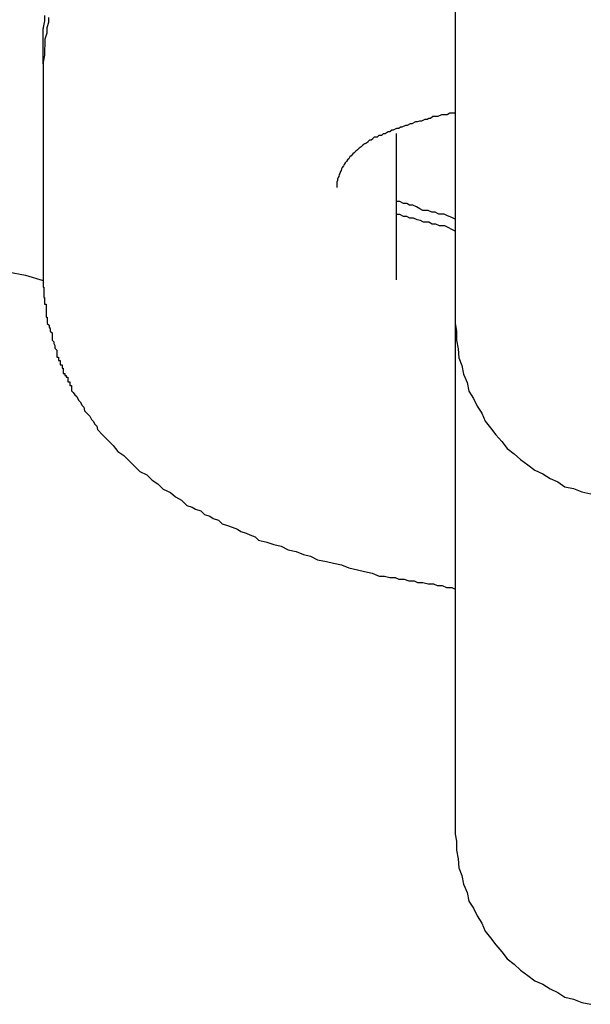
# Model space of a CAD drawing. Extents: x -25.9 to 25.9, y -15.4 to 15.4.
# Drawn here: x -1.5 to -1.4, y -7.1 to -6.9 of the extents above; entities that cross this region are included whole.
import ezdxf

# ---------------------------------------------------------------- set-up
doc = ezdxf.new("R2010")
doc.units = 0
doc.layers.get('0').update_dxf_attribs({"linetype": 'CONTINUOUS'})

msp = doc.modelspace()

# ---------------------------------------------------------------- linework, layer by layer
at = {"color": 0}
for points in [[(-1.4036, -6.8482), (-1.4036, -6.9198)], [(-1.4036, -6.8482), (-1.4036, -6.9198)], [(-1.4036, -6.8482), (-1.4036, -6.9198)], [(-1.4036, -6.8482), (-1.4036, -6.9198)], [(-1.4036, -6.8482), (-1.4036, -6.9198)], [(-1.4036, -6.8482), (-1.4036, -6.9198)], [(-1.4036, -6.8482), (-1.4036, -6.9198)], [(-1.4036, -6.8482), (-1.4036, -6.9198)], [(-1.4036, -6.8482), (-1.4036, -6.9198)], [(-1.4036, -6.8482), (-1.4036, -6.9198)], [(-1.4036, -6.8482), (-1.4036, -6.9198)], [(-1.4036, -6.8482), (-1.4036, -6.9198)], [(-1.4036, -6.8482), (-1.4036, -6.9198)], [(-1.4036, -6.8482), (-1.4036, -6.9198)], [(-1.4036, -6.8482), (-1.4036, -6.9198)], [(-1.4036, -6.8482), (-1.4036, -6.9198)], [(-1.4036, -6.8482), (-1.4036, -6.9198)], [(-1.4036, -6.8482), (-1.4036, -6.9198)], [(-1.4036, -6.8482), (-1.4036, -6.9198)], [(-1.4036, -6.8482), (-1.4036, -6.9198)], [(-1.4036, -6.8482), (-1.4036, -6.9198)], [(-1.4734, -6.8863), (-1.4734, -6.8872), (-1.4736, -6.8883), (-1.4736, -6.8883), (-1.4736, -6.8883), (-1.4736, -6.8883), (-1.4736, -6.8883), (-1.4736, -6.8883), (-1.4736, -6.8883), (-1.4736, -6.8883), (-1.4736, -6.8883), (-1.4736, -6.8883), (-1.4736, -6.8883), (-1.4736, -6.8883), (-1.4736, -6.8883), (-1.4736, -6.8883), (-1.4736, -6.8883), (-1.4736, -6.8883), (-1.4736, -6.8883), (-1.4736, -6.8884), (-1.4736, -6.8884), (-1.4736, -6.8884), (-1.4736, -6.8884), (-1.4736, -6.8884), (-1.4736, -6.8884), (-1.4736, -6.8884), (-1.4736, -6.8884), (-1.4736, -6.8884), (-1.4736, -6.8884), (-1.4736, -6.8884), (-1.4736, -6.8884), (-1.4736, -6.8884), (-1.4736, -6.8884), (-1.4736, -6.8884), (-1.4736, -6.8884), (-1.4736, -6.8884), (-1.4736, -6.8885)], [(-1.4727, -6.8866), (-1.4727, -6.8875), (-1.473, -6.8884), (-1.473, -6.8893), (-1.4733, -6.8903), (-1.4733, -6.8912), (-1.4734, -6.8921), (-1.4734, -6.893), (-1.4736, -6.8942), (-1.4736, -6.8942), (-1.4736, -6.8942), (-1.4736, -6.8942), (-1.4736, -6.8942), (-1.4736, -6.8942), (-1.4736, -6.8942), (-1.4736, -6.8942), (-1.4736, -6.8942), (-1.4736, -6.8942), (-1.4736, -6.8942), (-1.4736, -6.8942), (-1.4736, -6.8942), (-1.4736, -6.8942), (-1.4736, -6.8942), (-1.4736, -6.8942), (-1.4736, -6.8942), (-1.4736, -6.8943), (-1.4736, -6.8943), (-1.4736, -6.8943), (-1.4736, -6.8943), (-1.4736, -6.8943), (-1.4736, -6.8943), (-1.4736, -6.8943), (-1.4736, -6.8943), (-1.4736, -6.8943), (-1.4736, -6.8943), (-1.4736, -6.8943), (-1.4736, -6.8943), (-1.4736, -6.8943), (-1.4736, -6.8943), (-1.4736, -6.8943), (-1.4736, -6.8943), (-1.4736, -6.8943), (-1.4736, -6.8945)], [(-1.4736, -6.8885), (-1.4736, -6.8885)], [(-1.4736, -6.8945), (-1.4736, -6.8885)], [(-1.4736, -6.8945), (-1.4736, -6.8885)], [(-1.4736, -6.8945), (-1.4736, -6.8885)], [(-1.4736, -6.8945), (-1.4736, -6.8885)], [(-1.4736, -6.8945), (-1.4736, -6.8885)], [(-1.4736, -6.8945), (-1.4736, -6.8885)], [(-1.4736, -6.8945), (-1.4736, -6.8885)], [(-1.4736, -6.8945), (-1.4736, -6.8885)], [(-1.4736, -6.8945), (-1.4736, -6.8885)], [(-1.4736, -6.8945), (-1.4736, -6.8885)], [(-1.4736, -6.8945), (-1.4736, -6.8885)], [(-1.4736, -6.8945), (-1.4736, -6.8885)], [(-1.4736, -6.8945), (-1.4736, -6.8885)], [(-1.4736, -6.8945), (-1.4736, -6.8885)], [(-1.4736, -6.8945), (-1.4736, -6.8885)], [(-1.4736, -6.8945), (-1.4736, -6.8885)], [(-1.4736, -6.8945), (-1.4736, -6.8885)], [(-1.4736, -6.8945), (-1.4736, -6.8885)], [(-1.4736, -6.8945), (-1.4736, -6.8885)], [(-1.4736, -6.8945), (-1.4736, -6.8885)], [(-1.4736, -6.8945), (-1.4736, -6.8885)], [(-1.4736, -6.8945), (-1.4736, -6.8945)], [(-1.4736, -6.8945), (-1.4736, -6.9312)], [(-1.4736, -6.8945), (-1.4736, -6.9312)], [(-1.4736, -6.8945), (-1.4736, -6.9312)], [(-1.4736, -6.8945), (-1.4736, -6.9312)], [(-1.4736, -6.8945), (-1.4736, -6.9312)], [(-1.4736, -6.8945), (-1.4736, -6.9312)], [(-1.4736, -6.8945), (-1.4736, -6.9312)], [(-1.4736, -6.8945), (-1.4736, -6.9312)], [(-1.4736, -6.8945), (-1.4736, -6.9312)], [(-1.4736, -6.8945), (-1.4736, -6.9312)], [(-1.4736, -6.8945), (-1.4736, -6.9312)], [(-1.4736, -6.8945), (-1.4736, -6.9312)], [(-1.4736, -6.8945), (-1.4736, -6.9312)], [(-1.4736, -6.8945), (-1.4736, -6.9312)], [(-1.4736, -6.8945), (-1.4736, -6.9312)], [(-1.4736, -6.8945), (-1.4736, -6.9312)], [(-1.4736, -6.8945), (-1.4736, -6.9312)], [(-1.4736, -6.8945), (-1.4736, -6.9312)], [(-1.4736, -6.8945), (-1.4736, -6.9312)], [(-1.4736, -6.8945), (-1.4736, -6.9312)], [(-1.4736, -6.8945), (-1.4736, -6.9312)], [(-1.4736, -6.8945), (-1.4736, -6.8945)], [(-1.419, -6.9081), (-1.419, -6.9081), (-1.419, -6.9081), (-1.419, -6.9081), (-1.419, -6.9081), (-1.419, -6.9081), (-1.419, -6.9081), (-1.419, -6.9081), (-1.419, -6.9081), (-1.419, -6.9081), (-1.419, -6.9081), (-1.419, -6.9081), (-1.419, -6.9081), (-1.419, -6.9081), (-1.419, -6.9081), (-1.419, -6.9081), (-1.419, -6.9081), (-1.419, -6.9081), (-1.419, -6.9081), (-1.419, -6.9081), (-1.419, -6.9081), (-1.419, -6.9081), (-1.419, -6.9081), (-1.419, -6.9081), (-1.419, -6.9081), (-1.419, -6.9081), (-1.419, -6.9081), (-1.419, -6.9081), (-1.419, -6.9081), (-1.419, -6.9081), (-1.419, -6.9081), (-1.419, -6.9081), (-1.419, -6.9081), (-1.419, -6.9081), (-1.419, -6.9081), (-1.419, -6.9081), (-1.419, -6.9081), (-1.419, -6.9081), (-1.419, -6.9081), (-1.419, -6.9081), (-1.419, -6.9081), (-1.419, -6.9081), (-1.419, -6.9081), (-1.419, -6.9081), (-1.419, -6.9081), (-1.419, -6.9081), (-1.419, -6.9081), (-1.419, -6.9081), (-1.419, -6.9081), (-1.419, -6.9081), (-1.419, -6.9081), (-1.419, -6.9081), (-1.419, -6.9081), (-1.419, -6.9081), (-1.419, -6.9081), (-1.419, -6.9081), (-1.419, -6.9081), (-1.419, -6.9081), (-1.419, -6.9081), (-1.419, -6.9081), (-1.419, -6.9081), (-1.419, -6.9081), (-1.419, -6.9081), (-1.419, -6.9081), (-1.419, -6.9081), (-1.419, -6.9081), (-1.419, -6.9081), (-1.419, -6.9081), (-1.419, -6.9081), (-1.419, -6.9081), (-1.4189, -6.908), (-1.4189, -6.908), (-1.4189, -6.908), (-1.4189, -6.908), (-1.4189, -6.908), (-1.4189, -6.908), (-1.4189, -6.908), (-1.4189, -6.908), (-1.4189, -6.908), (-1.4189, -6.908), (-1.4189, -6.908), (-1.4189, -6.908), (-1.4189, -6.908), (-1.4189, -6.908), (-1.4189, -6.908), (-1.4189, -6.908), (-1.4189, -6.908), (-1.4187, -6.9079), (-1.4187, -6.9079), (-1.4187, -6.9079), (-1.4187, -6.9079), (-1.4187, -6.9079), (-1.4187, -6.9079), (-1.4187, -6.9079), (-1.4187, -6.9079), (-1.4187, -6.9079), (-1.4187, -6.9079), (-1.4187, -6.9079), (-1.4187, -6.9079), (-1.4187, -6.9079), (-1.4187, -6.9079), (-1.4187, -6.9079), (-1.4187, -6.9079), (-1.4187, -6.9079), (-1.4184, -6.9077), (-1.4184, -6.9077), (-1.4184, -6.9077), (-1.4184, -6.9077), (-1.4184, -6.9077), (-1.4184, -6.9077), (-1.4184, -6.9077), (-1.4184, -6.9077), (-1.4184, -6.9077), (-1.4184, -6.9077), (-1.4184, -6.9077), (-1.4184, -6.9077), (-1.4184, -6.9077), (-1.4184, -6.9077), (-1.4184, -6.9077), (-1.4184, -6.9077), (-1.4184, -6.9077), (-1.4181, -6.9074), (-1.4181, -6.9074), (-1.4179, -6.9074), (-1.4179, -6.9074), (-1.4176, -6.9072), (-1.4176, -6.9072), (-1.4176, -6.9072), (-1.4176, -6.9072), (-1.4173, -6.9069), (-1.4173, -6.9069), (-1.4171, -6.9069), (-1.4171, -6.9069), (-1.4168, -6.9069), (-1.4168, -6.9069), (-1.4168, -6.9069), (-1.4168, -6.9069), (-1.4168, -6.9069), (-1.4165, -6.9066), (-1.4165, -6.9066), (-1.4164, -6.9066), (-1.4164, -6.9066), (-1.4161, -6.9066), (-1.4161, -6.9066), (-1.4161, -6.9066), (-1.4161, -6.9066), (-1.4158, -6.9063), (-1.4158, -6.9063), (-1.4158, -6.9063), (-1.4158, -6.9063), (-1.4155, -6.9063), (-1.4155, -6.9063), (-1.4155, -6.9063), (-1.4155, -6.9063), (-1.4155, -6.9063), (-1.415, -6.906), (-1.4147, -6.906), (-1.4144, -6.9057), (-1.4141, -6.9057), (-1.4135, -6.9054), (-1.4132, -6.9054), (-1.4129, -6.9052), (-1.4126, -6.9052), (-1.412, -6.9049), (-1.4117, -6.9049), (-1.4112, -6.9046), (-1.4109, -6.9046), (-1.4103, -6.9043), (-1.41, -6.9043), (-1.4096, -6.9042), (-1.4093, -6.9042), (-1.4093, -6.9042), (-1.4087, -6.9039), (-1.4084, -6.9039), (-1.4081, -6.9037), (-1.4078, -6.9037), (-1.4074, -6.9034), (-1.4071, -6.9034), (-1.4068, -6.9034), (-1.4065, -6.9034), (-1.4059, -6.9031), (-1.4056, -6.9031), (-1.4053, -6.9031), (-1.405, -6.9031), (-1.4045, -6.9028), (-1.4042, -6.9028), (-1.4039, -6.9028), (-1.4036, -6.9028)], [(-1.4136, -6.9063), (-1.4136, -6.9063)], [(-1.4136, -6.9312), (-1.4136, -6.9063)], [(-1.4136, -6.9312), (-1.4136, -6.9063)], [(-1.4136, -6.9312), (-1.4136, -6.9063)], [(-1.4136, -6.9312), (-1.4136, -6.9063)], [(-1.4136, -6.9312), (-1.4136, -6.9063)], [(-1.4136, -6.9312), (-1.4136, -6.9063)], [(-1.4136, -6.9312), (-1.4136, -6.9063)], [(-1.4136, -6.9312), (-1.4136, -6.9063)], [(-1.4136, -6.9312), (-1.4136, -6.9063)], [(-1.4136, -6.9312), (-1.4136, -6.9063)], [(-1.4136, -6.9312), (-1.4136, -6.9063)], [(-1.4136, -6.9312), (-1.4136, -6.9063)], [(-1.4136, -6.9312), (-1.4136, -6.9063)], [(-1.4136, -6.9312), (-1.4136, -6.9063)], [(-1.4136, -6.9312), (-1.4136, -6.9063)], [(-1.4136, -6.9312), (-1.4136, -6.9063)], [(-1.4136, -6.9312), (-1.4136, -6.9063)], [(-1.4136, -6.9312), (-1.4136, -6.9063)], [(-1.4136, -6.9312), (-1.4136, -6.9063)], [(-1.4136, -6.9312), (-1.4136, -6.9063)], [(-1.4136, -6.9312), (-1.4136, -6.9063)], [(-1.419, -6.9081), (-1.4193, -6.9083), (-1.4193, -6.9083), (-1.4193, -6.9083), (-1.4193, -6.9083), (-1.4193, -6.9083), (-1.4193, -6.9083), (-1.4193, -6.9083), (-1.4193, -6.9083), (-1.4193, -6.9083), (-1.4193, -6.9083), (-1.4193, -6.9083), (-1.4193, -6.9083), (-1.4193, -6.9083), (-1.4193, -6.9083), (-1.4193, -6.9083), (-1.4193, -6.9083), (-1.4193, -6.9083), (-1.4196, -6.9086), (-1.4196, -6.9086), (-1.4196, -6.9086), (-1.4196, -6.9086), (-1.4196, -6.9086), (-1.4196, -6.9086), (-1.4196, -6.9086), (-1.4196, -6.9086), (-1.4196, -6.9086), (-1.4196, -6.9086), (-1.4196, -6.9086), (-1.4196, -6.9086), (-1.4196, -6.9086), (-1.4196, -6.9086), (-1.4196, -6.9086), (-1.4196, -6.9086), (-1.4196, -6.9086), (-1.4199, -6.9088), (-1.4199, -6.9088), (-1.4199, -6.9088), (-1.4199, -6.9088), (-1.4199, -6.9088), (-1.4199, -6.9088), (-1.4199, -6.9088), (-1.4199, -6.9088), (-1.4199, -6.9088), (-1.4199, -6.9088), (-1.4199, -6.9088), (-1.4199, -6.9088), (-1.4199, -6.9088), (-1.4199, -6.9088), (-1.4199, -6.9088), (-1.4199, -6.9088), (-1.4199, -6.9088), (-1.4202, -6.9091), (-1.4202, -6.9091), (-1.4202, -6.9091), (-1.4202, -6.9091), (-1.4202, -6.9091), (-1.4202, -6.9091), (-1.4202, -6.9091), (-1.4202, -6.9091), (-1.4202, -6.9091), (-1.4202, -6.9091), (-1.4202, -6.9091), (-1.4202, -6.9091), (-1.4202, -6.9091), (-1.4202, -6.9091), (-1.4202, -6.9091), (-1.4202, -6.9091), (-1.4202, -6.9091), (-1.4205, -6.9093), (-1.4205, -6.9093), (-1.4205, -6.9093), (-1.4205, -6.9093), (-1.4205, -6.9093), (-1.4205, -6.9093), (-1.4205, -6.9093), (-1.4205, -6.9093), (-1.4205, -6.9093), (-1.4205, -6.9093), (-1.4205, -6.9093), (-1.4205, -6.9093), (-1.4205, -6.9093), (-1.4205, -6.9093), (-1.4205, -6.9093), (-1.4205, -6.9093), (-1.4205, -6.9093), (-1.4208, -6.9096), (-1.4208, -6.9096), (-1.4208, -6.9096), (-1.4208, -6.9096), (-1.4208, -6.9096), (-1.4208, -6.9096), (-1.4208, -6.9096), (-1.4208, -6.9096), (-1.4208, -6.9096), (-1.4208, -6.9096), (-1.4208, -6.9096), (-1.4208, -6.9096), (-1.4208, -6.9096), (-1.4208, -6.9096), (-1.4208, -6.9096), (-1.4208, -6.9096), (-1.4208, -6.9096), (-1.421, -6.9098), (-1.421, -6.9098), (-1.421, -6.9098), (-1.421, -6.9098), (-1.421, -6.9098), (-1.421, -6.9098), (-1.421, -6.9098), (-1.421, -6.9098), (-1.421, -6.9098), (-1.421, -6.9098), (-1.421, -6.9098), (-1.421, -6.9098), (-1.421, -6.9098), (-1.421, -6.9098), (-1.421, -6.9098), (-1.421, -6.9098), (-1.421, -6.9098), (-1.4213, -6.9101), (-1.4213, -6.9101), (-1.4213, -6.9101), (-1.4213, -6.9101), (-1.4213, -6.9101), (-1.4213, -6.9101), (-1.4213, -6.9101), (-1.4213, -6.9101), (-1.4213, -6.9101), (-1.4213, -6.9101), (-1.4213, -6.9101), (-1.4213, -6.9101), (-1.4213, -6.9101), (-1.4213, -6.9101), (-1.4213, -6.9101), (-1.4213, -6.9101), (-1.4213, -6.9101), (-1.4215, -6.9103), (-1.4215, -6.9103), (-1.4215, -6.9103), (-1.4215, -6.9103), (-1.4215, -6.9103), (-1.4215, -6.9103), (-1.4215, -6.9103), (-1.4215, -6.9103), (-1.4215, -6.9103), (-1.4215, -6.9103), (-1.4215, -6.9103), (-1.4215, -6.9103), (-1.4215, -6.9103), (-1.4215, -6.9103), (-1.4215, -6.9103), (-1.4215, -6.9103), (-1.4215, -6.9103), (-1.4217, -6.9106), (-1.4217, -6.9106), (-1.4217, -6.9106), (-1.4217, -6.9106), (-1.4217, -6.9106), (-1.4217, -6.9106), (-1.4217, -6.9106), (-1.4217, -6.9106), (-1.4217, -6.9106), (-1.4217, -6.9106), (-1.4217, -6.9106), (-1.4217, -6.9106), (-1.4217, -6.9106), (-1.4217, -6.9106), (-1.4217, -6.9106), (-1.4217, -6.9106), (-1.4217, -6.9106), (-1.4219, -6.9108), (-1.4219, -6.9108), (-1.4219, -6.9108), (-1.4219, -6.9108), (-1.4219, -6.9108), (-1.4219, -6.9108), (-1.4219, -6.9108), (-1.4219, -6.9108), (-1.4219, -6.9108), (-1.4219, -6.9108), (-1.4219, -6.9108), (-1.4219, -6.9108), (-1.4219, -6.9108), (-1.4219, -6.9108), (-1.4219, -6.9108), (-1.4219, -6.9108), (-1.4219, -6.9108), (-1.4221, -6.9111), (-1.4221, -6.9111), (-1.4221, -6.9111), (-1.4221, -6.9111), (-1.4221, -6.9111), (-1.4221, -6.9111), (-1.4221, -6.9111), (-1.4221, -6.9111), (-1.4221, -6.9111), (-1.4221, -6.9111), (-1.4221, -6.9111), (-1.4221, -6.9111), (-1.4221, -6.9111), (-1.4221, -6.9111), (-1.4221, -6.9111), (-1.4221, -6.9111), (-1.4221, -6.9111), (-1.4223, -6.9113), (-1.4223, -6.9113), (-1.4223, -6.9113), (-1.4223, -6.9113), (-1.4223, -6.9113), (-1.4223, -6.9113), (-1.4223, -6.9113), (-1.4223, -6.9113), (-1.4223, -6.9113), (-1.4223, -6.9113), (-1.4223, -6.9113), (-1.4223, -6.9113), (-1.4223, -6.9113), (-1.4223, -6.9113), (-1.4223, -6.9113), (-1.4223, -6.9113), (-1.4223, -6.9113), (-1.4225, -6.9116), (-1.4225, -6.9116), (-1.4225, -6.9116), (-1.4225, -6.9116), (-1.4225, -6.9116), (-1.4225, -6.9116), (-1.4225, -6.9116), (-1.4225, -6.9116), (-1.4225, -6.9116), (-1.4225, -6.9116), (-1.4225, -6.9116), (-1.4225, -6.9116), (-1.4225, -6.9116), (-1.4225, -6.9116), (-1.4225, -6.9116), (-1.4225, -6.9116), (-1.4225, -6.9116), (-1.4226, -6.9118), (-1.4226, -6.9118), (-1.4226, -6.9118), (-1.4226, -6.9118), (-1.4226, -6.9118), (-1.4226, -6.9118), (-1.4226, -6.9118), (-1.4226, -6.9118), (-1.4226, -6.9118), (-1.4226, -6.9118), (-1.4226, -6.9118), (-1.4226, -6.9118), (-1.4226, -6.9118), (-1.4226, -6.9118), (-1.4226, -6.9118), (-1.4226, -6.9118), (-1.4226, -6.9118), (-1.4228, -6.9121), (-1.4228, -6.9121), (-1.4228, -6.9121), (-1.4228, -6.9121), (-1.4228, -6.9121), (-1.4228, -6.9121), (-1.4228, -6.9121), (-1.4228, -6.9121), (-1.4228, -6.9121), (-1.4228, -6.9121), (-1.4228, -6.9121), (-1.4228, -6.9121), (-1.4228, -6.9121), (-1.4228, -6.9121), (-1.4228, -6.9121), (-1.4228, -6.9121), (-1.4228, -6.9121), (-1.4229, -6.9123), (-1.4229, -6.9123), (-1.4229, -6.9123), (-1.4229, -6.9123), (-1.4229, -6.9123), (-1.4229, -6.9123), (-1.4229, -6.9123), (-1.4229, -6.9123), (-1.4229, -6.9123), (-1.4229, -6.9123), (-1.4229, -6.9123), (-1.4229, -6.9123), (-1.4229, -6.9123), (-1.4229, -6.9123), (-1.4229, -6.9123), (-1.4229, -6.9123), (-1.4229, -6.9123), (-1.423, -6.9126), (-1.423, -6.9126), (-1.423, -6.9126), (-1.423, -6.9126), (-1.423, -6.9126), (-1.423, -6.9126), (-1.423, -6.9126), (-1.423, -6.9126), (-1.423, -6.9126), (-1.423, -6.9126), (-1.423, -6.9126), (-1.423, -6.9126), (-1.423, -6.9126), (-1.423, -6.9126), (-1.423, -6.9126), (-1.423, -6.9126), (-1.423, -6.9126), (-1.4231, -6.9128), (-1.4231, -6.9128), (-1.4231, -6.9128), (-1.4231, -6.9128), (-1.4231, -6.9128), (-1.4231, -6.9128), (-1.4231, -6.9128), (-1.4231, -6.9128), (-1.4231, -6.9128), (-1.4231, -6.9128), (-1.4231, -6.9128), (-1.4231, -6.9128), (-1.4231, -6.9128), (-1.4231, -6.9128), (-1.4231, -6.9128), (-1.4231, -6.9128), (-1.4231, -6.9128), (-1.4232, -6.9131), (-1.4232, -6.9131), (-1.4232, -6.9131), (-1.4232, -6.9131), (-1.4232, -6.9131), (-1.4232, -6.9131), (-1.4232, -6.9131), (-1.4232, -6.9131), (-1.4232, -6.9131), (-1.4232, -6.9131), (-1.4232, -6.9131), (-1.4232, -6.9131), (-1.4232, -6.9131), (-1.4232, -6.9131), (-1.4232, -6.9131), (-1.4232, -6.9131), (-1.4232, -6.9131), (-1.4233, -6.9133), (-1.4233, -6.9133), (-1.4233, -6.9133), (-1.4233, -6.9133), (-1.4233, -6.9133), (-1.4233, -6.9133), (-1.4233, -6.9133), (-1.4233, -6.9133), (-1.4233, -6.9133), (-1.4233, -6.9133), (-1.4233, -6.9133), (-1.4233, -6.9133), (-1.4233, -6.9133), (-1.4233, -6.9133), (-1.4233, -6.9133), (-1.4233, -6.9133), (-1.4233, -6.9133), (-1.4234, -6.9136), (-1.4234, -6.9136), (-1.4234, -6.9136), (-1.4234, -6.9136), (-1.4234, -6.9136), (-1.4234, -6.9136), (-1.4234, -6.9136), (-1.4234, -6.9136), (-1.4234, -6.9136), (-1.4234, -6.9136), (-1.4234, -6.9136), (-1.4234, -6.9136), (-1.4234, -6.9136), (-1.4234, -6.9136), (-1.4234, -6.9136), (-1.4234, -6.9136), (-1.4234, -6.9136), (-1.4235, -6.9138), (-1.4235, -6.9138), (-1.4235, -6.9138), (-1.4235, -6.9138), (-1.4235, -6.9138), (-1.4235, -6.9138), (-1.4235, -6.9138), (-1.4235, -6.9138), (-1.4235, -6.9138), (-1.4235, -6.9138), (-1.4235, -6.9138), (-1.4235, -6.9138), (-1.4235, -6.9138), (-1.4235, -6.9138), (-1.4235, -6.9138), (-1.4235, -6.9138), (-1.4235, -6.9138), (-1.4236, -6.9141), (-1.4236, -6.9141), (-1.4236, -6.9141), (-1.4236, -6.9141), (-1.4236, -6.9141), (-1.4236, -6.9141), (-1.4236, -6.9141), (-1.4236, -6.9141), (-1.4236, -6.9141), (-1.4236, -6.9141), (-1.4236, -6.9141), (-1.4236, -6.9141), (-1.4236, -6.9141), (-1.4236, -6.9141), (-1.4236, -6.9141), (-1.4236, -6.9141), (-1.4236, -6.9141), (-1.4236, -6.9143), (-1.4236, -6.9143), (-1.4236, -6.9143), (-1.4236, -6.9143), (-1.4236, -6.9143), (-1.4236, -6.9143), (-1.4236, -6.9143), (-1.4236, -6.9143), (-1.4236, -6.9143), (-1.4236, -6.9143), (-1.4236, -6.9143), (-1.4236, -6.9143), (-1.4236, -6.9143), (-1.4236, -6.9143), (-1.4236, -6.9143), (-1.4236, -6.9143), (-1.4236, -6.9143), (-1.4237, -6.9146), (-1.4237, -6.9146), (-1.4237, -6.9146), (-1.4237, -6.9146), (-1.4237, -6.9146), (-1.4237, -6.9146), (-1.4237, -6.9146), (-1.4237, -6.9146), (-1.4237, -6.9146), (-1.4237, -6.9147), (-1.4237, -6.9147), (-1.4237, -6.9147), (-1.4237, -6.9147), (-1.4237, -6.9147), (-1.4237, -6.9147), (-1.4237, -6.9147), (-1.4237, -6.9147), (-1.4237, -6.915), (-1.4237, -6.915), (-1.4237, -6.915), (-1.4237, -6.915), (-1.4237, -6.915), (-1.4237, -6.915), (-1.4237, -6.915), (-1.4237, -6.915), (-1.4237, -6.915), (-1.4237, -6.9152), (-1.4237, -6.9152), (-1.4237, -6.9152), (-1.4237, -6.9152), (-1.4237, -6.9152), (-1.4237, -6.9152), (-1.4237, -6.9152), (-1.4237, -6.9152), (-1.4237, -6.9155)], [(-1.4036, -6.9209), (-1.4036, -6.9209), (-1.4042, -6.9206), (-1.4049, -6.9203), (-1.4055, -6.92), (-1.4064, -6.92), (-1.407, -6.9197), (-1.4076, -6.9197), (-1.4082, -6.9194), (-1.4091, -6.9194), (-1.4096, -6.9191), (-1.4102, -6.9188), (-1.4108, -6.9185), (-1.4114, -6.9185), (-1.4118, -6.9182), (-1.4124, -6.9182), (-1.413, -6.9179), (-1.4136, -6.9179)], [(-1.4036, -6.9229), (-1.4036, -6.9229), (-1.4042, -6.9226), (-1.4048, -6.9223), (-1.4054, -6.922), (-1.4063, -6.922), (-1.4069, -6.9217), (-1.4075, -6.9217), (-1.4081, -6.9214), (-1.409, -6.9214), (-1.4095, -6.9211), (-1.4101, -6.921), (-1.4107, -6.9207), (-1.4113, -6.9207), (-1.4118, -6.9204), (-1.4124, -6.9204), (-1.413, -6.9201), (-1.4136, -6.9201)], [(-1.4036, -6.9198), (-1.4036, -6.9198)], [(-1.4036, -6.9198), (-1.4036, -6.9198)], [(-1.4036, -6.9198), (-1.4036, -6.9386)], [(-1.4036, -6.9198), (-1.4036, -6.9386)], [(-1.4036, -6.9198), (-1.4036, -6.9386)], [(-1.4036, -6.9198), (-1.4036, -6.9386)], [(-1.4036, -6.9198), (-1.4036, -6.9386)], [(-1.4036, -6.9198), (-1.4036, -6.9386)], [(-1.4036, -6.9198), (-1.4036, -6.9386)], [(-1.4036, -6.9198), (-1.4036, -6.9386)], [(-1.4036, -6.9198), (-1.4036, -6.9386)], [(-1.4036, -6.9198), (-1.4036, -6.9386)], [(-1.4036, -6.9198), (-1.4036, -6.9386)], [(-1.4036, -6.9198), (-1.4036, -6.9386)], [(-1.4036, -6.9198), (-1.4036, -6.9386)], [(-1.4036, -6.9198), (-1.4036, -6.9386)], [(-1.4036, -6.9198), (-1.4036, -6.9386)], [(-1.4036, -6.9198), (-1.4036, -6.9386)], [(-1.4036, -6.9198), (-1.4036, -6.9386)], [(-1.4036, -6.9198), (-1.4036, -6.9386)], [(-1.4036, -6.9198), (-1.4036, -6.9386)], [(-1.4036, -6.9198), (-1.4036, -6.9386)], [(-1.4036, -6.9198), (-1.4036, -6.9386)], [(-1.4796, -6.9298), (-1.4766, -6.9304), (-1.4736, -6.9313)], [(-1.4736, -6.9312), (-1.4736, -6.9312)], [(-1.4736, -6.9312), (-1.4736, -6.9312), (-1.4736, -6.9312), (-1.4736, -6.9312), (-1.4736, -6.9312), (-1.4736, -6.9312), (-1.4736, -6.9312), (-1.4736, -6.9312), (-1.4736, -6.9312), (-1.4736, -6.9312), (-1.4736, -6.9312), (-1.4736, -6.9312), (-1.4736, -6.9312), (-1.4736, -6.9312), (-1.4736, -6.9312), (-1.4736, -6.9312), (-1.4736, -6.9312), (-1.4736, -6.9313), (-1.4736, -6.9313), (-1.4736, -6.9313), (-1.4736, -6.9313), (-1.4736, -6.9313), (-1.4736, -6.9313), (-1.4736, -6.9313), (-1.4736, -6.9313), (-1.4736, -6.9313), (-1.4736, -6.9313), (-1.4736, -6.9313), (-1.4736, -6.9313), (-1.4736, -6.9313), (-1.4736, -6.9313), (-1.4736, -6.9313), (-1.4736, -6.9313), (-1.4736, -6.9313), (-1.4736, -6.9314), (-1.4736, -6.9314), (-1.4736, -6.9314), (-1.4736, -6.9314), (-1.4736, -6.9314), (-1.4736, -6.9314), (-1.4736, -6.9314), (-1.4736, -6.9314), (-1.4736, -6.9314), (-1.4736, -6.9314), (-1.4736, -6.9314), (-1.4736, -6.9314), (-1.4736, -6.9314), (-1.4736, -6.9314), (-1.4736, -6.9314), (-1.4736, -6.9314), (-1.4736, -6.9314), (-1.4736, -6.9315), (-1.4736, -6.9315), (-1.4736, -6.9315), (-1.4736, -6.9315), (-1.4736, -6.9315), (-1.4736, -6.9315), (-1.4736, -6.9315), (-1.4736, -6.9315), (-1.4736, -6.9315), (-1.4736, -6.9315), (-1.4736, -6.9315), (-1.4736, -6.9315), (-1.4736, -6.9315), (-1.4736, -6.9315), (-1.4736, -6.9315), (-1.4736, -6.9315), (-1.4736, -6.9315), (-1.4736, -6.9316), (-1.4736, -6.9316), (-1.4736, -6.9316), (-1.4736, -6.9316), (-1.4736, -6.9316), (-1.4736, -6.9316), (-1.4736, -6.9316), (-1.4736, -6.9316), (-1.4736, -6.9316), (-1.4736, -6.9316), (-1.4736, -6.9316), (-1.4736, -6.9316), (-1.4736, -6.9316), (-1.4736, -6.9316), (-1.4736, -6.9316), (-1.4736, -6.9316), (-1.4736, -6.9316), (-1.4736, -6.9317), (-1.4736, -6.9317), (-1.4736, -6.9317), (-1.4736, -6.9317), (-1.4736, -6.9317), (-1.4736, -6.9317), (-1.4736, -6.9317), (-1.4736, -6.9317), (-1.4736, -6.9317), (-1.4736, -6.9317), (-1.4736, -6.9317), (-1.4736, -6.9317), (-1.4736, -6.9317), (-1.4736, -6.9317), (-1.4736, -6.9317), (-1.4736, -6.9317), (-1.4736, -6.9317), (-1.4736, -6.9317), (-1.4736, -6.9317), (-1.4736, -6.9317), (-1.4736, -6.9317), (-1.4736, -6.9317), (-1.4736, -6.9317), (-1.4736, -6.9317), (-1.4736, -6.9317), (-1.4736, -6.9317), (-1.4736, -6.9317), (-1.4736, -6.9317), (-1.4736, -6.9317), (-1.4736, -6.9317), (-1.4736, -6.9317), (-1.4736, -6.9317), (-1.4736, -6.9317), (-1.4736, -6.9317), (-1.4736, -6.9319), (-1.4736, -6.9319), (-1.4736, -6.9319), (-1.4736, -6.9319), (-1.4736, -6.9319), (-1.4736, -6.9319), (-1.4736, -6.9319), (-1.4736, -6.9319), (-1.4736, -6.9319), (-1.4736, -6.9319), (-1.4736, -6.9319), (-1.4736, -6.9319), (-1.4736, -6.9319), (-1.4736, -6.9319), (-1.4736, -6.9319), (-1.4736, -6.9319), (-1.4736, -6.9319), (-1.4736, -6.9322), (-1.4736, -6.9322), (-1.4736, -6.9322), (-1.4736, -6.9322), (-1.4736, -6.9322), (-1.4736, -6.9322), (-1.4736, -6.9322), (-1.4736, -6.9322), (-1.4736, -6.9322), (-1.4736, -6.9322), (-1.4736, -6.9322), (-1.4736, -6.9322), (-1.4736, -6.9322), (-1.4736, -6.9322), (-1.4736, -6.9322), (-1.4736, -6.9322), (-1.4736, -6.9322), (-1.4736, -6.9324), (-1.4736, -6.9324), (-1.4735, -6.9324), (-1.4735, -6.9324), (-1.4735, -6.9324), (-1.4735, -6.9324), (-1.4735, -6.9324), (-1.4735, -6.9324), (-1.4735, -6.9324), (-1.4735, -6.9326), (-1.4735, -6.9326), (-1.4735, -6.9326), (-1.4735, -6.9326), (-1.4735, -6.9326), (-1.4735, -6.9326), (-1.4735, -6.9326), (-1.4735, -6.9326), (-1.4735, -6.9329), (-1.4735, -6.9329), (-1.4735, -6.9329), (-1.4735, -6.9329), (-1.4735, -6.9329), (-1.4735, -6.9329), (-1.4735, -6.9329), (-1.4735, -6.9329), (-1.4735, -6.9329), (-1.4735, -6.933), (-1.4735, -6.933), (-1.4735, -6.933), (-1.4735, -6.933), (-1.4735, -6.933), (-1.4735, -6.933), (-1.4735, -6.933), (-1.4735, -6.933), (-1.4735, -6.9333), (-1.4735, -6.9333), (-1.4735, -6.9333), (-1.4735, -6.9333), (-1.4735, -6.9333), (-1.4735, -6.9333), (-1.4735, -6.9333), (-1.4735, -6.9333), (-1.4735, -6.9333), (-1.4735, -6.9336), (-1.4735, -6.9336), (-1.4735, -6.9336), (-1.4735, -6.9336), (-1.4735, -6.9339), (-1.4735, -6.9339), (-1.4735, -6.9339), (-1.4735, -6.9339), (-1.4735, -6.9342), (-1.4735, -6.9342), (-1.4734, -6.9342), (-1.4734, -6.9342), (-1.4734, -6.9342), (-1.4734, -6.9344), (-1.4734, -6.9344), (-1.4734, -6.9344), (-1.4734, -6.9344), (-1.4734, -6.9347), (-1.4734, -6.9347), (-1.4734, -6.9347), (-1.4734, -6.9347), (-1.4734, -6.935), (-1.4734, -6.935), (-1.4734, -6.935), (-1.4734, -6.935), (-1.4734, -6.9353), (-1.4734, -6.9353), (-1.4731, -6.9353), (-1.4731, -6.9354), (-1.4731, -6.9354), (-1.4731, -6.9357), (-1.4731, -6.9357), (-1.4731, -6.936), (-1.4731, -6.936), (-1.4731, -6.9363), (-1.4731, -6.9363), (-1.4731, -6.9366), (-1.4731, -6.9366), (-1.4731, -6.9369), (-1.4731, -6.9369), (-1.4731, -6.9372), (-1.4731, -6.9372), (-1.4731, -6.9375), (-1.4731, -6.9375), (-1.4729, -6.9375), (-1.4729, -6.9375), (-1.4729, -6.9375), (-1.4729, -6.9377), (-1.4729, -6.9377), (-1.4729, -6.9377), (-1.4729, -6.9377), (-1.4729, -6.938), (-1.4729, -6.938), (-1.4729, -6.938), (-1.4729, -6.938), (-1.4729, -6.9383), (-1.4729, -6.9383), (-1.4729, -6.9383), (-1.4729, -6.9383), (-1.4729, -6.9386), (-1.4729, -6.9386), (-1.4726, -6.9389), (-1.4726, -6.9392), (-1.4724, -6.9395), (-1.4724, -6.9399), (-1.4721, -6.9402), (-1.4721, -6.9405), (-1.4721, -6.9408), (-1.4721, -6.9414), (-1.4718, -6.9417), (-1.4718, -6.942), (-1.4716, -6.9423), (-1.4716, -6.9428), (-1.4713, -6.9431), (-1.4713, -6.9434), (-1.4713, -6.9437), (-1.4713, -6.9443), (-1.4713, -6.9443), (-1.471, -6.9443), (-1.471, -6.9446), (-1.471, -6.9446), (-1.471, -6.9449), (-1.4707, -6.9449), (-1.4707, -6.9452), (-1.4707, -6.9453), (-1.4707, -6.9456), (-1.4704, -6.9456), (-1.4704, -6.9459), (-1.4704, -6.9459), (-1.4704, -6.9462), (-1.4702, -6.9462), (-1.4702, -6.9465), (-1.4702, -6.9468), (-1.4702, -6.9471), (-1.4702, -6.9471), (-1.4699, -6.9471), (-1.4699, -6.9474), (-1.4697, -6.9474), (-1.4697, -6.9477), (-1.4694, -6.9477), (-1.4694, -6.948), (-1.4694, -6.9482), (-1.4694, -6.9485), (-1.4691, -6.9485), (-1.4691, -6.9488), (-1.4691, -6.9488), (-1.4691, -6.9491), (-1.4688, -6.9491), (-1.4688, -6.9494), (-1.4688, -6.9497), (-1.4688, -6.95), (-1.4688, -6.95), (-1.4685, -6.9503), (-1.4682, -6.9507), (-1.4679, -6.951), (-1.4676, -6.9516), (-1.4673, -6.9519), (-1.467, -6.9525), (-1.4667, -6.9528), (-1.4666, -6.9534), (-1.4663, -6.9537), (-1.466, -6.954), (-1.4657, -6.9543), (-1.4654, -6.9549), (-1.4651, -6.9552), (-1.4648, -6.9557), (-1.4645, -6.956), (-1.4644, -6.9566), (-1.4644, -6.9566), (-1.4635, -6.9575), (-1.4626, -6.9584), (-1.4617, -6.9593), (-1.4609, -6.9603), (-1.4599, -6.961), (-1.459, -6.9619), (-1.4581, -6.9628), (-1.4572, -6.9637), (-1.456, -6.9643), (-1.4551, -6.9652), (-1.4541, -6.9658), (-1.4532, -6.9667), (-1.452, -6.9673), (-1.4511, -6.968), (-1.4501, -6.9686), (-1.4492, -6.9695), (-1.4492, -6.9695), (-1.4483, -6.9698), (-1.4477, -6.9701), (-1.4468, -6.9704), (-1.4462, -6.971), (-1.4453, -6.9713), (-1.4447, -6.9717), (-1.4438, -6.972), (-1.4432, -6.9726), (-1.4423, -6.9729), (-1.4415, -6.9732), (-1.4406, -6.9735), (-1.44, -6.9739), (-1.4391, -6.9742), (-1.4385, -6.9745), (-1.4376, -6.9748), (-1.437, -6.9754), (-1.437, -6.9754), (-1.4356, -6.9757), (-1.4344, -6.9761), (-1.4332, -6.9764), (-1.432, -6.977), (-1.4306, -6.9773), (-1.4294, -6.9778), (-1.4282, -6.9781), (-1.427, -6.9787), (-1.4255, -6.979), (-1.4243, -6.9793), (-1.4229, -6.9796), (-1.4217, -6.9801), (-1.4202, -6.9804), (-1.419, -6.9807), (-1.4177, -6.981), (-1.4165, -6.9815), (-1.4165, -6.9815), (-1.4156, -6.9815), (-1.4147, -6.9817), (-1.4138, -6.9817), (-1.4132, -6.982), (-1.4123, -6.982), (-1.4115, -6.9823), (-1.4106, -6.9823), (-1.41, -6.9826), (-1.4091, -6.9826), (-1.4082, -6.9828), (-1.4073, -6.9828), (-1.4067, -6.9831), (-1.4058, -6.9831), (-1.4051, -6.9834), (-1.4042, -6.9834), (-1.4036, -6.9837)], [(-1.4136, -6.9312), (-1.4136, -6.9312)], [(-1.4036, -6.9386), (-1.4036, -6.9386), (-1.4034, -6.9399), (-1.4034, -6.9414), (-1.4031, -6.9429), (-1.403, -6.9444), (-1.4025, -6.9457), (-1.4022, -6.9472), (-1.4016, -6.9486), (-1.4013, -6.9501), (-1.4005, -6.9513), (-1.3999, -6.9526), (-1.3991, -6.9538), (-1.3985, -6.9552), (-1.3976, -6.9563), (-1.3967, -6.9575), (-1.3957, -6.9586), (-1.3948, -6.9598), (-1.3948, -6.9598), (-1.3936, -6.9607), (-1.3925, -6.9617), (-1.3913, -6.9626), (-1.3901, -6.9635), (-1.3887, -6.9641), (-1.3875, -6.9649), (-1.3862, -6.9655), (-1.385, -6.9663), (-1.3835, -6.9666), (-1.3821, -6.9672), (-1.3806, -6.9675)], [(-1.4036, -6.9386), (-1.4036, -6.9386)], [(-1.4036, -6.9386), (-1.4036, -6.9386)], [(-1.4036, -6.9386), (-1.4036, -7.0253)], [(-1.4036, -6.9386), (-1.4036, -7.0253)], [(-1.4036, -6.9386), (-1.4036, -7.0253)], [(-1.4036, -6.9386), (-1.4036, -7.0253)], [(-1.4036, -6.9386), (-1.4036, -7.0253)], [(-1.4036, -6.9386), (-1.4036, -7.0253)], [(-1.4036, -6.9386), (-1.4036, -7.0253)], [(-1.4036, -6.9386), (-1.4036, -7.0253)], [(-1.4036, -6.9386), (-1.4036, -7.0253)], [(-1.4036, -6.9386), (-1.4036, -7.0253)], [(-1.4036, -6.9386), (-1.4036, -7.0253)], [(-1.4036, -6.9386), (-1.4036, -7.0253)], [(-1.4036, -6.9386), (-1.4036, -7.0253)], [(-1.4036, -6.9386), (-1.4036, -7.0253)], [(-1.4036, -6.9386), (-1.4036, -7.0253)], [(-1.4036, -6.9386), (-1.4036, -7.0253)], [(-1.4036, -6.9386), (-1.4036, -7.0253)], [(-1.4036, -6.9386), (-1.4036, -7.0253)], [(-1.4036, -6.9386), (-1.4036, -7.0253)], [(-1.4036, -6.9386), (-1.4036, -7.0253)], [(-1.4036, -6.9386), (-1.4036, -7.0253)], [(-1.4036, -7.0253), (-1.4036, -7.0253)], [(-1.4036, -7.0253), (-1.4036, -7.0253), (-1.4034, -7.0265), (-1.4034, -7.028), (-1.4031, -7.0295), (-1.403, -7.031), (-1.4025, -7.0323), (-1.4022, -7.0338), (-1.4016, -7.0352), (-1.4013, -7.0367), (-1.4005, -7.0379), (-1.3999, -7.0392), (-1.3991, -7.0404), (-1.3985, -7.0418), (-1.3976, -7.0429), (-1.3967, -7.0441), (-1.3957, -7.0453), (-1.3948, -7.0465), (-1.3948, -7.0465), (-1.3936, -7.0474), (-1.3925, -7.0484), (-1.3913, -7.0493), (-1.3901, -7.0502), (-1.3887, -7.0508), (-1.3875, -7.0516), (-1.3862, -7.0522), (-1.385, -7.053), (-1.3835, -7.0533), (-1.3821, -7.0539), (-1.3806, -7.0542)]]:
    msp.add_lwpolyline(points, dxfattribs=at)

doc.saveas('drawing.dxf')
